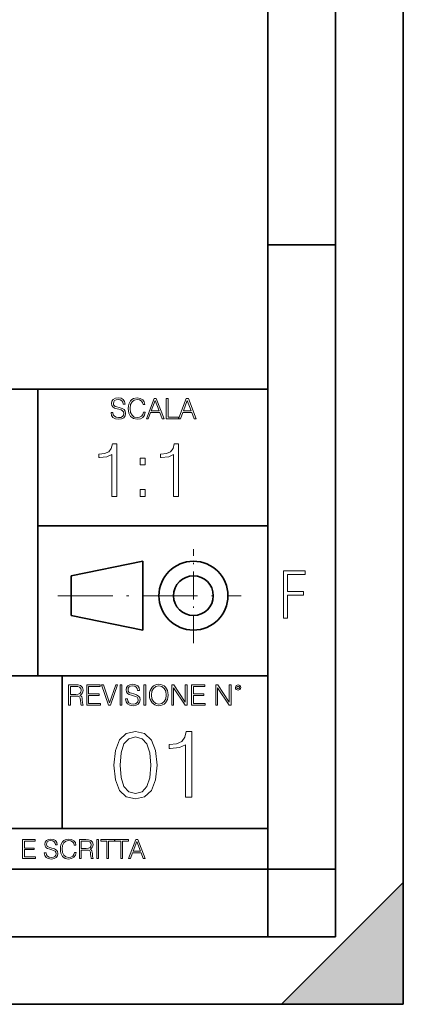
# Model space of a CAD drawing. Extents: x 0 to 420, y 0 to 297.
# Drawn here: x 392 to 420, y 0 to 73 of the extents above; entities that cross this region are included whole.
import ezdxf

# ---------------------------------------------------------------- set-up
doc = ezdxf.new("R2010")
doc.units = 0
doc.linetypes.add('DASHDOT', pattern=[18.5, 12, -3, 0.5, -3])

msp = doc.modelspace()

# ---------------------------------------------------------------- linework, layer by layer
at = {"color": 7, "lineweight": 35}
for p, q in [((420, 0), (420, 297)), ((420, 0), (420, 297)), ((415, 4.99976), (415, 292)), ((410, 9.99976), (410, 287)), ((410, 56.166401), (415, 56.166401)), ((234.999802, 45.500252), (410, 45.500252)), ((393, 24.300249), (393, 45.500252)), ((393, 35.384029), (410, 35.384029)), ((395.458008, 31.689131), (400.769989, 32.769131)), ((400.769989, 27.67433), (400.769989, 32.769131)), ((395.458008, 28.75433), (395.458008, 31.689131)), ((395.458008, 28.75433), (400.769989, 27.67433)), ((254.999802, 24.300249), (410, 24.300249)), ((394.799988, 24.300249), (394.799988, 13.00025)), ((234.999802, 13.00025), (410, 13.00025)), ((25.000401, 9.99976), (410, 9.99976)), ((234.999802, 10.00025), (410, 10.00025)), ((410, 9.99976), (415, 9.99976)), ((410, 4.99976), (410, 9.99976)), ((411, 0), (420, 9)), ((420, 0), (420, 9)), ((267.5, 4.99976), (415, 4.99976)), ((0, 0), (420, 0)), ((0, 0), (420, 0)), ((411, 0), (420, 0))]:
    msp.add_line(p, q, dxfattribs=at)
at = {"color": 7, "linetype": 'DASHDOT', "lineweight": 18, "ltscale": 0.173997}
msp.add_line((404.497986, 26.70113), (404.497986, 33.66103), dxfattribs=at)
at = {"color": 7, "linetype": 'DASHDOT', "lineweight": 18, "ltscale": 0.338425}
msp.add_line((394.484009, 30.221729), (408.020996, 30.221729), dxfattribs=at)
at = {"color": 7, "lineweight": 18}
for points in [[(398.408203, 43.764439), (398.408203, 43.754005), (398.443665, 43.545383), (398.552155, 43.393089), (398.727417, 43.301292), (398.967316, 43.267914), (399.18219, 43.29921), (399.34494, 43.384743), (399.447144, 43.520348), (399.484711, 43.701851), (399.455505, 43.862492), (399.369965, 43.98349), (399.223938, 44.0732), (399.013214, 44.142044), (398.837982, 44.185856), (398.723236, 44.223408), (398.646027, 44.275562), (398.600159, 44.346497), (398.585541, 44.442463), (398.606415, 44.561378), (398.673157, 44.651085), (398.781647, 44.705326), (398.929779, 44.726189), (399.084137, 44.703239), (399.200989, 44.638569), (399.271912, 44.534256), (399.299042, 44.392391), (399.440887, 44.392391), (399.403351, 44.584328), (399.303192, 44.728275), (399.146729, 44.817986), (398.936035, 44.849277), (398.729492, 44.817986), (398.575104, 44.736622), (398.477051, 44.60936), (398.443665, 44.446636), (398.468719, 44.288082), (398.543823, 44.177509), (398.671082, 44.098236), (398.85257, 44.039822), (398.994446, 44.004353), (399.150909, 43.954285), (399.259399, 43.893784), (399.321991, 43.808247), (399.342834, 43.687248), (399.31781, 43.564159), (399.244781, 43.47028), (399.12796, 43.409779), (398.969421, 43.391003), (398.789978, 43.416039), (398.658569, 43.489056), (398.577209, 43.605885), (398.550079, 43.764439)], [(400.796936, 43.799904), (400.755219, 43.626747), (400.661346, 43.497398), (400.521576, 43.418121), (400.342133, 43.391003), (400.125183, 43.434814), (399.962463, 43.564159), (399.858154, 43.776955), (399.822662, 44.064854), (399.858154, 44.348583), (399.960358, 44.555119), (400.121002, 44.682381), (400.337982, 44.726189), (400.509033, 44.701157), (400.644653, 44.630222), (400.738525, 44.517567), (400.782349, 44.371529), (400.917938, 44.371529), (400.867889, 44.567635), (400.748962, 44.717846), (400.56955, 44.813812), (400.337982, 44.849277), (400.066772, 44.795036), (399.954102, 44.730362), (399.858154, 44.640656), (399.726715, 44.394478), (399.691254, 44.23801), (399.680817, 44.062767), (399.691254, 43.883354), (399.726715, 43.726887), (399.856049, 43.476536), (400.062592, 43.320068), (400.333801, 43.267914), (400.57373, 43.305466), (400.757294, 43.407692), (400.878296, 43.574589), (400.932556, 43.799904)], [(401.020172, 43.309639), (401.164124, 43.309639), (401.335205, 43.768608), (402.011139, 43.768608), (402.180115, 43.309639), (402.324066, 43.309639), (401.754517, 44.809639), (401.589722, 44.809639)], [(401.381104, 43.891697), (401.671082, 44.663601), (401.963135, 43.891697)], [(402.482605, 43.309639), (403.390137, 43.309639), (403.390137, 43.432728), (402.6203, 43.432728), (402.6203, 44.809639), (402.482605, 44.809639)], [(403.390137, 43.309639), (403.534088, 43.309639), (403.705139, 43.768608), (404.381104, 43.768608), (404.550079, 43.309639), (404.694031, 43.309639), (404.124481, 44.809639), (403.959656, 44.809639)], [(403.751038, 43.891697), (404.041046, 44.663601), (404.333099, 43.891697)], [(398.464203, 37.566906), (398.83139, 37.566906), (398.83139, 41.455639), (398.508698, 41.455639), (398.425262, 41.105152), (398.241669, 40.865932), (397.935699, 40.726849), (397.524017, 40.687908), (397.50177, 40.687908), (397.50177, 40.448685), (397.557373, 40.448685), (398.1026, 40.498756), (398.464203, 40.665653)], [(403.031647, 37.566906), (403.398834, 37.566906), (403.398834, 41.455639), (403.076172, 41.455639), (402.992706, 41.105152), (402.809113, 40.865932), (402.503143, 40.726849), (402.091461, 40.687908), (402.069214, 40.687908), (402.069214, 40.448685), (402.124847, 40.448685), (402.670044, 40.498756), (403.031647, 40.665653)], [(400.567139, 39.903484), (400.934296, 39.903484), (400.934296, 40.398617), (400.567139, 40.398617)], [(400.567139, 37.566906), (400.934296, 37.566906), (400.934296, 38.062038), (400.567139, 38.062038)], [(411.14386, 28.569124), (411.43515, 28.569124), (411.43515, 30.265097), (412.619019, 30.265097), (412.619019, 30.532883), (411.43515, 30.532883), (411.43515, 31.79664), (412.75058, 31.79664), (412.75058, 32.069122), (411.14386, 32.069122)], [(395.266907, 22.126818), (395.404602, 22.126818), (395.404602, 22.798584), (395.842712, 22.798584), (395.990814, 22.783981), (396.080536, 22.733912), (396.126434, 22.635859), (396.149384, 22.479391), (396.166077, 22.281199), (396.178589, 22.187319), (396.199463, 22.126818), (396.351746, 22.126818), (396.351746, 22.14768), (396.320465, 22.195663), (396.303772, 22.285372), (396.284973, 22.510685), (396.270386, 22.637943), (396.243256, 22.735996), (396.189026, 22.809015), (396.097229, 22.859085), (396.199463, 22.913326), (396.276642, 22.992603), (396.32254, 23.099001), (396.339233, 23.228348), (396.291229, 23.428625), (396.15564, 23.566317), (395.980408, 23.618473), (395.767609, 23.626818), (395.266907, 23.626818)], [(395.404602, 22.921671), (395.404602, 23.503731), (395.794708, 23.503731), (395.957458, 23.495384), (396.084717, 23.451574), (396.166077, 23.355608), (396.197357, 23.224174), (396.172333, 23.084398), (396.10141, 22.990517), (395.978302, 22.936275), (395.80307, 22.921671)], [(396.616699, 22.126818), (397.624359, 22.126818), (397.624359, 22.249905), (396.754395, 22.249905), (396.754395, 22.836136), (397.526306, 22.836136), (397.526306, 22.959225), (396.754395, 22.959225), (396.754395, 23.503731), (397.599304, 23.503731), (397.599304, 23.626818), (396.616699, 23.626818)], [(398.231445, 22.126818), (398.379547, 22.126818), (398.899017, 23.626818), (398.759247, 23.626818), (398.306549, 22.302061), (397.853821, 23.626818), (397.709869, 23.626818)], [(399.07428, 22.126818), (399.211975, 22.126818), (399.211975, 23.626818), (399.07428, 23.626818)], [(399.48526, 22.581615), (399.48526, 22.571184), (399.520721, 22.362562), (399.629211, 22.210266), (399.804443, 22.118473), (400.044373, 22.085093), (400.259247, 22.116386), (400.421967, 22.201921), (400.5242, 22.337526), (400.561768, 22.51903), (400.532562, 22.679668), (400.447021, 22.800671), (400.300964, 22.890379), (400.090271, 22.959225), (399.915039, 23.003035), (399.800293, 23.040586), (399.723083, 23.092743), (399.677185, 23.163673), (399.662598, 23.259642), (399.683441, 23.378555), (399.750214, 23.468264), (399.858704, 23.522507), (400.006836, 23.543369), (400.161194, 23.52042), (400.278046, 23.455748), (400.348969, 23.351435), (400.376099, 23.209572), (400.517944, 23.209572), (400.480408, 23.401505), (400.380249, 23.545454), (400.223785, 23.635162), (400.013092, 23.666456), (399.806549, 23.635162), (399.652161, 23.553799), (399.554108, 23.42654), (399.520721, 23.263813), (399.545776, 23.105261), (399.62088, 22.99469), (399.748138, 22.915413), (399.929626, 22.856998), (400.071503, 22.821533), (400.227966, 22.771463), (400.336456, 22.710962), (400.399017, 22.625427), (400.419891, 22.504425), (400.394867, 22.381338), (400.321838, 22.287458), (400.205017, 22.226957), (400.046448, 22.208181), (399.867035, 22.233215), (399.735596, 22.306234), (399.654236, 22.423063), (399.627136, 22.581615)], [(400.832977, 22.126818), (400.970673, 22.126818), (400.970673, 23.626818), (400.832977, 23.626818)], [(401.252289, 22.875774), (401.262726, 22.698444), (401.300293, 22.544064), (401.437988, 22.295803), (401.654938, 22.139336), (401.788452, 22.099697), (401.93866, 22.085093), (402.086792, 22.099697), (402.220306, 22.139336), (402.339233, 22.204008), (402.439362, 22.295803), (402.518646, 22.408459), (402.577057, 22.544064), (402.612518, 22.698444), (402.627136, 22.875774), (402.614624, 23.051018), (402.577057, 23.205399), (402.518646, 23.341003), (402.439362, 23.455748), (402.339233, 23.545454), (402.220306, 23.610128), (402.086792, 23.651852), (401.93866, 23.666456), (401.788452, 23.651852), (401.654938, 23.610128), (401.538116, 23.545454), (401.437988, 23.455748), (401.300293, 23.205399), (401.262726, 23.048931)], [(401.394165, 22.875774), (401.433807, 23.155329), (401.544373, 23.366039), (401.717529, 23.497471), (401.93866, 23.543369), (402.161896, 23.497471), (402.332977, 23.366039), (402.445618, 23.157415), (402.48526, 22.875774), (402.445618, 22.592047), (402.332977, 22.383425), (402.161896, 22.251991), (401.93866, 22.208181), (401.715454, 22.251991), (401.544373, 22.383425), (401.431702, 22.592047)], [(402.89624, 22.126818), (403.033936, 22.126818), (403.033936, 23.414022), (403.87677, 22.126818), (404.029083, 22.126818), (404.029083, 23.626818), (403.891388, 23.626818), (403.891388, 22.339613), (403.048553, 23.626818), (402.89624, 23.626818)], [(404.36496, 22.126818), (405.37262, 22.126818), (405.37262, 22.249905), (404.502655, 22.249905), (404.502655, 22.836136), (405.274567, 22.836136), (405.274567, 22.959225), (404.502655, 22.959225), (404.502655, 23.503731), (405.347565, 23.503731), (405.347565, 23.626818), (404.36496, 23.626818)], [(406.148682, 22.126818), (406.286377, 22.126818), (406.286377, 23.414022), (407.129211, 22.126818), (407.281494, 22.126818), (407.281494, 23.626818), (407.143829, 23.626818), (407.143829, 22.339613), (406.300964, 23.626818), (406.148682, 23.626818)], [(407.596527, 23.428625), (407.611145, 23.351435), (407.652863, 23.288849), (407.792633, 23.232519), (407.932404, 23.288849), (407.974121, 23.351435), (407.990814, 23.428625), (407.974121, 23.503731), (407.932404, 23.568403), (407.867737, 23.610128), (407.792633, 23.626818), (407.715454, 23.610128), (407.652863, 23.568403)], [(407.692505, 23.430712), (407.72171, 23.501644), (407.792633, 23.532938), (407.861481, 23.501644), (407.892761, 23.430712), (407.863556, 23.359779), (407.792633, 23.330572), (407.719604, 23.357695)], [(398.622772, 17.688559), (398.727081, 16.603718), (399.033081, 15.817904), (399.533783, 15.345026), (400.215271, 15.185081), (400.889832, 15.338072), (401.397461, 15.817904), (401.703461, 16.596764), (401.814728, 17.681604), (401.703461, 18.759491), (401.397461, 19.545303), (400.889832, 20.018183), (400.215271, 20.185081), (399.533783, 20.025137), (399.033081, 19.552258), (398.727081, 18.766445)], [(399.095673, 17.688559), (399.158234, 18.606501), (399.366882, 19.260185), (399.714569, 19.642662), (400.215271, 19.77479), (400.709015, 19.642662), (401.06366, 19.260185), (401.272308, 18.606501), (401.341827, 17.688559), (401.272308, 16.756708), (401.06366, 16.109978), (400.709015, 15.720548), (400.215271, 15.595373), (399.714569, 15.720548), (399.366882, 16.109978), (399.158234, 16.763662)], [(403.914856, 15.324163), (404.37381, 15.324163), (404.37381, 20.185081), (403.97049, 20.185081), (403.86618, 19.746973), (403.636688, 19.447947), (403.254211, 19.274094), (402.739624, 19.225414), (402.711792, 19.225414), (402.711792, 18.926388), (402.781342, 18.926388), (403.46283, 18.988976), (403.914856, 19.197599)], [(391.880554, 10.781829), (392.821014, 10.781829), (392.821014, 10.89671), (392.009064, 10.89671), (392.009064, 11.443859), (392.729492, 11.443859), (392.729492, 11.558742), (392.009064, 11.558742), (392.009064, 12.066947), (392.797668, 12.066947), (392.797668, 12.181828), (391.880554, 12.181828)], [(393.477203, 11.206307), (393.477203, 11.196571), (393.510315, 11.001857), (393.611572, 10.859715), (393.775116, 10.77404), (393.999023, 10.742886), (394.199585, 10.772093), (394.351501, 10.851926), (394.446899, 10.978491), (394.481934, 11.147893), (394.454681, 11.297823), (394.374847, 11.410758), (394.238525, 11.494485), (394.04187, 11.558742), (393.878326, 11.599631), (393.77124, 11.63468), (393.699188, 11.683359), (393.656342, 11.749562), (393.6427, 11.83913), (393.66217, 11.950118), (393.724487, 12.033846), (393.825745, 12.084472), (393.963989, 12.103943), (394.108093, 12.082524), (394.217133, 12.022162), (394.283325, 11.924806), (394.308655, 11.792399), (394.44104, 11.792399), (394.406006, 11.971537), (394.312531, 12.10589), (394.166504, 12.189617), (393.969849, 12.218824), (393.777069, 12.189617), (393.632996, 12.113679), (393.541443, 11.994903), (393.510315, 11.843025), (393.533691, 11.695042), (393.60376, 11.591843), (393.722534, 11.517851), (393.891968, 11.463331), (394.024353, 11.430229), (394.17041, 11.383498), (394.271667, 11.32703), (394.330078, 11.247197), (394.349548, 11.134263), (394.326172, 11.019381), (394.257996, 10.931759), (394.148987, 10.875292), (394.000977, 10.857768), (393.833557, 10.881133), (393.710876, 10.949284), (393.634949, 11.058324), (393.609619, 11.206307)], [(395.706696, 11.239408), (395.667755, 11.077795), (395.580139, 10.957072), (395.449677, 10.88308), (395.282227, 10.857768), (395.079712, 10.898658), (394.927856, 11.019381), (394.830505, 11.21799), (394.797363, 11.486697), (394.830505, 11.751509), (394.925903, 11.944277), (395.075806, 12.063053), (395.27832, 12.103943), (395.437988, 12.080577), (395.564575, 12.014374), (395.652161, 11.909228), (395.693054, 11.772927), (395.819641, 11.772927), (395.772888, 11.955959), (395.661926, 12.096154), (395.494446, 12.185723), (395.27832, 12.218824), (395.025208, 12.168199), (394.920044, 12.107838), (394.830505, 12.02411), (394.707825, 11.794346), (394.674713, 11.64831), (394.664978, 11.48475), (394.674713, 11.317295), (394.707825, 11.171259), (394.828552, 10.937601), (395.021301, 10.791565), (395.274414, 10.742886), (395.498352, 10.777935), (395.669708, 10.873344), (395.782654, 11.029117), (395.833252, 11.239408)], [(396.080566, 10.781829), (396.209045, 10.781829), (396.209045, 11.408811), (396.617981, 11.408811), (396.756226, 11.395181), (396.839935, 11.348449), (396.882751, 11.256933), (396.904175, 11.110897), (396.919769, 10.925918), (396.931458, 10.838296), (396.950928, 10.781829), (397.093079, 10.781829), (397.093079, 10.8013), (397.063843, 10.846085), (397.048279, 10.929812), (397.030762, 11.140104), (397.01712, 11.258881), (396.991821, 11.350396), (396.941193, 11.418547), (396.85553, 11.465278), (396.950928, 11.515904), (397.022949, 11.589895), (397.065796, 11.6892), (397.08136, 11.809923), (397.036591, 11.99685), (396.910034, 12.125361), (396.74646, 12.17404), (396.547852, 12.181828), (396.080566, 12.181828)], [(396.209045, 11.523693), (396.209045, 12.066947), (396.573181, 12.066947), (396.725037, 12.059158), (396.843811, 12.018269), (396.919769, 11.928699), (396.948975, 11.806029), (396.925598, 11.67557), (396.859406, 11.587949), (396.744507, 11.537323), (396.580963, 11.523693)], [(397.350098, 10.781829), (397.478607, 10.781829), (397.478607, 12.181828), (397.350098, 12.181828)], [(398.099731, 10.781829), (398.228271, 10.781829), (398.228271, 12.066947), (398.664429, 12.066947), (398.664429, 12.181828), (397.663574, 12.181828), (397.663574, 12.066947), (398.099731, 12.066947)], [(399.13562, 10.781829), (399.26416, 10.781829), (399.26416, 12.066947), (399.700317, 12.066947), (399.700317, 12.181828), (398.699463, 12.181828), (398.699463, 12.066947), (399.13562, 12.066947)], [(399.708099, 10.781829), (399.842468, 10.781829), (400.002136, 11.210201), (400.632996, 11.210201), (400.79071, 10.781829), (400.925049, 10.781829), (400.393494, 12.181828), (400.239685, 12.181828)], [(400.044952, 11.325084), (400.315613, 12.045528), (400.588196, 11.325084)]]:
    msp.add_lwpolyline(points, close=True, dxfattribs=at)
at = {"color": 7, "lineweight": 35}
for radius in [2.548, 1.468]:
    msp.add_circle((404.497986, 30.221729), radius, dxfattribs=at)
at = {"color": 7, "lineweight": 5}
msp.add_solid([(420, 0), (411, 0), (420, 9)], dxfattribs=at)

doc.saveas('drawing.dxf')
